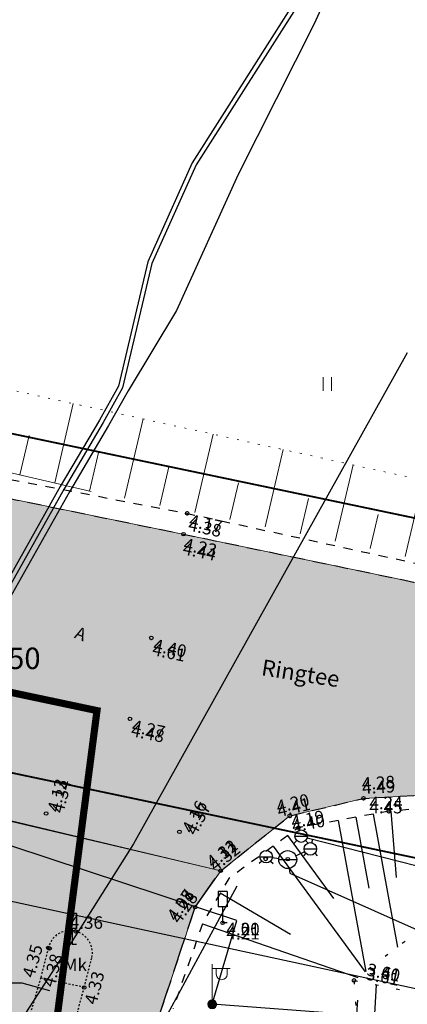
# Model space of a CAD drawing. Extents: x 410869 to 823218, y 6454124 to 12919484.
# Drawn here: x 411160 to 411182, y 6459631 to 6459686 of the extents above; entities that cross this region are included whole.
import ezdxf
from ezdxf.enums import TextEntityAlignment as Align

# ---------------------------------------------------------------- set-up
doc = ezdxf.new("R2010")
doc.units = 0
for name, pattern in [('AAREKIVI', [0.02001, 0.01, 0.01, -1e-05]), ('ASFBET', [2.5, 1.5, -1]), ('HIDDEN', [0.375, 0.25, -0.125]), ('KRUUSKILL', [2, 1, -1]), ('NOLVAALL', [1.2, 0.2, -1]), ('NOLVAKRIIPS', [0.2, 0.1, 0.1])]:
    doc.linetypes.add(name, pattern=pattern)
for name, color, linetype, lineweight in [('1-OLEV_LIIKLUS_TEE_HATS', 254, 'Continuous', 13), ('1-PLAN_PIIRANGUD_NÄHTAVUSKOLMNURK', 210, 'HIDDEN', 13), ('1-TULETÕRJEVESI', 131, 'Continuous', 13), ('KORGUS BK77', 8, 'Continuous', 0), ('POST', 8, 'Continuous', 0)]:
    doc.layers.add(name, color=color, linetype=linetype, lineweight=lineweight)
for name, color, linetype in [('HALJASTUS', 8, 'Continuous'), ('KORGUS', 8, 'Continuous'), ('KPKAABEL', 1, 'KORGEKAABEL'), ('KTRASS', 32, '-K-'), ('LIIKLUS', 8, 'Continuous'), ('MPKAABEL', 11, 'MP_KBL'), ('PIIR', 10, 'Continuous'), ('RELJEEF', 8, 'Continuous'), ('SITRASS', 6, 'SI_VKBL'), ('TEE', 7, 'Continuous'), ('VKAEV', 5, 'Continuous'), ('VORK', 7, 'Continuous'), ('VTRASS', 5, '-V-')]:
    doc.layers.add(name, color=color, linetype=linetype)
doc.styles.add('ITALIC', font='italic.shx')
doc.styles.add('ROMANS', font='romans.shx')
doc.styles.get("Standard").update_dxf_attribs({"font": 'arial.ttf'})
doc.linetypes.add('-K-', pattern='A,10,-1.5,["K",ROMANS,S=1.4,R=0,X=-0.7,Y=-0.7],-1.5,10,-3', length=26)
doc.linetypes.add('-KS-', pattern='A,5,[139,mkm.shx,S=0.8,R=0,X=0,Y=0],5,-1.5,["K",ROMANS,S=1.4,R=0,X=-0.7,Y=-0.7],-1.5,10,-3', length=26)
doc.linetypes.add('-V-', pattern='A,10,-1.5,["V",ROMANS,S=1.4,R=0,X=-0.7,Y=-0.7],-1.5,10,-3', length=26)
doc.linetypes.add('KORGEKAABEL', pattern='A,8,-2,[142,geodeet.shx,S=0.025,R=185,X=1.18,Y=0.303],-2.33,[142,geodeet.shx,S=0.025,R=185,X=0,Y=0.303],3.65,-3.35,[142,geodeet.shx,S=0.025,R=5,X=-2.195,Y=-0.299],0,[142,geodeet.shx,S=0.025,R=5,X=-3.35,Y=-0.299],-1', length=20.33)
doc.linetypes.add('MP_KBL', pattern='A,8,-2,[138,mkm.shx,S=1,R=0,X=0,Y=0],6,[138,mkm.shx,S=1,R=180,X=0,Y=0],-2', length=18)
doc.linetypes.add('SI_VKBL', pattern='A,8,-2,4,[34,dgnlstyle-mkm.shx,S=0.014365,R=0,X=0,Y=0],4,-2', length=20)

# ---------------------------------------------------------------- blocks, each defined once
blk = doc.blocks.new('vekaev_12')
at = {"color": 0, "linetype": 'ByBlock', "lineweight": -2}
blk.add_line((-1, 0), (1, 0), dxfattribs=at)
blk.add_circle((0, 0), 1, dxfattribs=at)
blk = doc.blocks.new('vesiib_5')
at = {"color": 0, "linetype": 'ByBlock', "lineweight": -2}
for p, q in [((-0.7, 0), (0.7, 0)), ((-0.49, -0.49), (-0.77, -0.77)), ((0.49, -0.49), (0.77, -0.77))]:
    blk.add_line(p, q, dxfattribs=at)
blk.add_circle((0, 0), 0.7, dxfattribs=at)
blk = doc.blocks.new('LIIKLM')
at = {"color": 0, "linetype": 'Continuous', "flags": 128}
for points in [[(-0.5, 3.5), (-0.5, 1.8)], [(0.5, 3.5), (-0.5, 3.5)], [(0.5, 3.5), (0.5, 1.8)], [(0.5, 1.8), (-0.5, 1.8)], [(0, 1.8), (0, 0)], [(0.5, 0), (0, 0)]]:
    blk.add_lwpolyline(points, dxfattribs=at)
blk = doc.blocks.new('MEPOST')
at = {"color": 0, "linetype": 'Continuous', "const_width": 0.5}
blk.add_lwpolyline([(-0.25, 0, 1), (0.25, 0, 1)], format="xyb", close=True, dxfattribs=at)
at = {"color": 0, "linetype": 'Continuous'}
blk.add_circle((0, 0), 0.5, dxfattribs=at)
blk = doc.blocks.new('VAPOST')
at = {"color": 0, "linetype": 'Continuous'}
for p, q in [((0, 0.5), (0, 4.5)), ((0, 4), (2, 4)), ((0.45, 3.36), (0.45, 4)), ((1.68, 3.36), (1.68, 4))]:
    blk.add_line(p, q, dxfattribs=at)
blk.add_arc((1.07, 3.36), 0.613, 180, 0, dxfattribs=at)
blk = doc.blocks.new('slopev-_1')
at = {"color": 0, "linetype": 'Continuous'}
blk.add_line((0, -0.01), (0, 0), dxfattribs=at)
blk = doc.blocks.new('LIIKLM_14_1')
at = {"color": 0, "linetype": 'Continuous', "flags": 128}
for points in [[(-0.5, 3.5), (-0.5, 1.8)], [(0.5, 3.5), (-0.5, 3.5)], [(0.5, 3.5), (0.5, 1.8)], [(0.5, 1.8), (-0.5, 1.8)], [(0, 1.8), (0, 0)], [(0.5, 0), (0, 0)]]:
    blk.add_lwpolyline(points, dxfattribs=at)
blk = doc.blocks.new('VAPOST_16_1')
at = {"color": 0, "linetype": 'Continuous'}
for p, q in [((0, 0.5), (0, 4.5)), ((0, 4), (2, 4)), ((0.45, 3.36), (0.45, 4)), ((1.68, 3.36), (1.68, 4))]:
    blk.add_line(p, q, dxfattribs=at)
blk.add_arc((1.07, 3.36), 0.613, 180, 0, dxfattribs=at)
blk = doc.blocks.new('HEIN_69')
at = {"layer": 'HALJASTUS', "linetype": 'Continuous', "lineweight": 0}
for p, q in [((-0.0046, 0.0076), (-0.0046, -0.0076)), ((0.0046, 0.0076), (0.0046, -0.0076))]:
    blk.add_line(p, q, dxfattribs=at)

msp = doc.modelspace()

# ---------------------------------------------------------------- hatches: boundary and pattern name
at = {"layer": '1-OLEV_LIIKLUS_TEE_HATS', "ltscale": 0.5}
h = msp.add_hatch(color=256, dxfattribs=at)
h.dxf.hatch_style = 1
h.paths.add_polyline_path([(411289.579, 6459630.173), (411287.477, 6459621.079), (411186.141, 6459642.544), (411179.611, 6459642.173), (411175.491, 6459641.19), (411171.633, 6459638.128), (411157.844, 6459641.361), (411157.127, 6459643.381), (411154.937, 6459646.751), (411151.51, 6459648.913), (411147.307, 6459650.766), (411126.519, 6459655.135), (411107.243, 6459659.02), (411089.128, 6459662.525), (411070.36, 6459666.15), (411072.521, 6459675.883), (411090.689, 6459672.429), (411109.136, 6459668.988), (411128.621, 6459665.16), (411151.314, 6459660.687), (411170.053, 6459656.84), (411187.784, 6459653.147), (411214.281, 6459647.377), (411232.353, 6459643.358), (411250.521, 6459639.267), (411267.857, 6459635.223)])
h = msp.add_hatch(color=256, dxfattribs=at)
h.dxf.hatch_style = 1
h.paths.add_polyline_path([(411128.287, 6459567.755), (411135.318, 6459580.3), (411144.702, 6459598.348), (411151.32, 6459613.305), (411153.485, 6459620.207), (411156.522, 6459630.075), (411157.222, 6459633.024), (411158.181, 6459636.302), (411157.826, 6459641.411), (411171.633, 6459638.128), (411170.206, 6459636.088), (411168.232, 6459630.116), (411167.284, 6459627.137), (411163.976, 6459619.054), (411159.035, 6459609.716), (411151.119, 6459594.547), (411141.62, 6459576.999), (411134.563, 6459564.205)])

# ---------------------------------------------------------------- linework, layer by layer
at = {"layer": '1-OLEV_LIIKLUS_TEE_HATS', "ltscale": 0.5, "flags": 128}
msp.add_lwpolyline([(411109.136, 6459668.988), (411128.621, 6459665.16), (411151.314, 6459660.687), (411170.053, 6459656.84), (411187.784, 6459653.147), (411214.281, 6459647.377), (411232.353, 6459643.358), (411250.521, 6459639.267), (411267.857, 6459635.223), (411289.579, 6459630.173), (411287.477, 6459621.079), (411186.141, 6459642.544), (411179.611, 6459642.173), (411175.491, 6459641.19), (411171.633, 6459638.128), (411157.844, 6459641.361), (411157.127, 6459643.381), (411154.937, 6459646.751), (411151.51, 6459648.913), (411147.307, 6459650.766), (411126.519, 6459655.135), (411107.243, 6459659.02)], dxfattribs=at)
msp.add_lwpolyline([(411128.287, 6459567.755), (411135.318, 6459580.3), (411144.702, 6459598.348), (411151.32, 6459613.305), (411153.485, 6459620.207), (411156.522, 6459630.075), (411157.222, 6459633.024), (411158.181, 6459636.302), (411157.826, 6459641.411), (411171.633, 6459638.128), (411170.206, 6459636.088), (411168.232, 6459630.116), (411167.284, 6459627.137), (411163.976, 6459619.054), (411159.035, 6459609.716), (411151.119, 6459594.547), (411141.62, 6459576.999), (411134.563, 6459564.205)], close=True, dxfattribs=at)
at = {"layer": '1-PLAN_PIIRANGUD_NÄHTAVUSKOLMNURK', "ltscale": 5, "const_width": 0.4, "flags": 128}
msp.add_lwpolyline([(411156.474, 6459583.562), (411164.725, 6459647.078), (411155.764, 6459648.975)], dxfattribs=at)
at = {"layer": '1-TULETÕRJEVESI', "linetype": 'ASFBET'}
msp.add_circle((411164.019, 6459609.701), 100, dxfattribs=at)
at = {"layer": 'KORGUS'}
for centre in [(411169.762, 6459658.106), (411169.556, 6459656.944), (411167.756, 6459651.143), (411166.565, 6459646.618), (411179.611, 6459642.173), (411161.88, 6459641.327), (411181.02, 6459641.451), (411175.491, 6459641.19), (411169.329, 6459640.301), (411175.973, 6459640.527), (411174.148, 6459638.782), (411175.381, 6459638.77), (411171.633, 6459638.128), (411171.633, 6459638.128), (411170.206, 6459636.088), (411170.206, 6459636.088), (411171.744, 6459635.214), (411171.744, 6459635.214), (411163.531, 6459634.739), (411162.003, 6459633.807), (411162.077, 6459633.775), (411179.077, 6459631.992), (411164.006, 6459631.598)]:
    msp.add_circle(centre, 0.1, dxfattribs=at)
at = {"layer": 'KORGUS BK77'}
for centre in [(411169.762, 6459658.106), (411169.556, 6459656.944), (411167.756, 6459651.143), (411166.565, 6459646.618), (411179.611, 6459642.173), (411161.88, 6459641.327), (411181.02, 6459641.451), (411175.491, 6459641.19), (411169.329, 6459640.301), (411175.973, 6459640.527), (411174.148, 6459638.782), (411175.381, 6459638.77), (411171.633, 6459638.128), (411170.206, 6459636.088), (411171.744, 6459635.214)]:
    msp.add_circle(centre, 0.1, dxfattribs=at)
at = {"layer": 'KPKAABEL', "ltscale": 0.5, "flags": 128}
for points in [[(411365.276, 6460000), (411359.532, 6459992.805), (411353.949, 6459985.327), (411349.668, 6459977.436), (411345.562, 6459971.173), (411339.921, 6459962.943), (411334.95, 6459954.718), (411330.133, 6459946.066), (411325.87, 6459937.749), (411322.192, 6459929.56), (411318.224, 6459920.945), (411314.375, 6459914.325), (411309.742, 6459911.113), (411302.574, 6459908.518), (411300.126, 6459904.952), (411295.956, 6459895.584), (411292.221, 6459887.552), (411286.806, 6459879.661), (411282.306, 6459870.341), (411278.805, 6459865.334), (411271.526, 6459860.745), (411264.863, 6459854.569), (411259.582, 6459845.662), (411255.393, 6459837.238), (411251.112, 6459828.45), (411246.707, 6459819.804), (411242.336, 6459811.037), (411236.867, 6459802.197), (411231.549, 6459793.321), (411226.784, 6459784.178), (411221.763, 6459775.229), (411217.216, 6459765.927), (411212.596, 6459756.764), (411207.748, 6459748.091), (411202.89, 6459738.811), (411198.255, 6459729.802), (411193.026, 6459719.548), (411188.908, 6459711.586), (411184.983, 6459704.178), (411180.314, 6459695.864), (411176.367, 6459687.218), (411170.261, 6459677.587), (411167.793, 6459672.083), (411166.155, 6459665.127), (411165.072, 6459663.189), (411162.891, 6459659.486), (411159.198, 6459652.921), (411154.466, 6459645.287), (411152.706, 6459642.006), (411150.923, 6459638.538), (411148.987, 6459635.638), (411146.781, 6459631.676), (411145.092, 6459628.426), (411142.079, 6459622.863), (411138.082, 6459616.44), (411132.662, 6459607.431), (411127.557, 6459598.667), (411123.138, 6459589.561), (411118.52, 6459581.642), (411113.64, 6459573.713), (411109.379, 6459565.264), (411104.992, 6459557.585), (411100.467, 6459549.674), (411096.314, 6459542.387), (411091.85, 6459534.077), (411088.115, 6459525.986), (411083.215, 6459515.407), (411082.319, 6459513.19), (411081.456, 6459510.84), (411080.537, 6459509.18), (411078.012, 6459504.391), (411074.824, 6459498.659), (411070.109, 6459490.796), (411065.793, 6459483.077), (411061.363, 6459475.505), (411057.157, 6459467.718), (411053.137, 6459460.842), (411049.041, 6459452.845), (411045.164, 6459445.11), (411042.004, 6459439.024), (411038.939, 6459432.437), (411034.465, 6459424.179), (411030.385, 6459416.904), (411025.857, 6459408.461), (411021.773, 6459399.932), (411017.954, 6459391.541), (411013.74, 6459383.407), (411009.568, 6459375.098), (411005.481, 6459367.72), (411000.779, 6459360.16), (411000, 6459358.99)], [(411364.956, 6460000), (411359.334, 6459992.958), (411353.738, 6459985.462), (411349.453, 6459977.564), (411345.354, 6459971.312), (411339.71, 6459963.078), (411334.734, 6459954.843), (411329.913, 6459946.184), (411325.645, 6459937.857), (411321.965, 6459929.664), (411318.002, 6459921.06), (411314.187, 6459914.499), (411309.627, 6459911.337), (411302.413, 6459908.725), (411299.907, 6459905.075), (411295.729, 6459895.688), (411292.003, 6459887.676), (411286.589, 6459879.786), (411282.089, 6459870.468), (411278.629, 6459865.519), (411271.373, 6459860.944), (411264.666, 6459854.728), (411259.362, 6459845.782), (411255.169, 6459837.348), (411250.889, 6459828.561), (411246.484, 6459819.916), (411242.117, 6459811.158), (411236.653, 6459802.327), (411231.331, 6459793.443), (411226.564, 6459784.297), (411221.541, 6459775.345), (411216.992, 6459766.038), (411212.375, 6459756.881), (411207.528, 6459748.21), (411202.668, 6459738.926), (411198.032, 6459729.916), (411192.804, 6459719.663), (411188.687, 6459711.702), (411184.764, 6459704.297), (411180.091, 6459695.978), (411176.146, 6459687.337), (411170.04, 6459677.705), (411167.555, 6459672.164), (411165.92, 6459665.218), (411164.856, 6459663.314), (411162.674, 6459659.61), (411158.982, 6459653.048), (411154.249, 6459645.412), (411152.485, 6459642.122), (411150.707, 6459638.665), (411148.774, 6459635.768), (411146.561, 6459631.794), (411144.872, 6459628.544), (411141.863, 6459622.989), (411137.869, 6459616.571), (411132.447, 6459607.558), (411127.336, 6459598.785), (411122.917, 6459589.679), (411118.306, 6459581.771), (411113.422, 6459573.835), (411109.159, 6459565.383), (411104.775, 6459557.709), (411100.25, 6459549.798), (411096.095, 6459542.508), (411091.627, 6459534.188), (411087.888, 6459526.091), (411082.986, 6459515.506), (411082.085, 6459513.28), (411081.228, 6459510.944), (411080.317, 6459509.299), (411077.792, 6459504.51), (411074.608, 6459498.784), (411069.893, 6459490.922), (411065.576, 6459483.201), (411061.145, 6459475.627), (411056.939, 6459467.84), (411052.917, 6459460.962), (411048.818, 6459452.958), (411044.942, 6459445.223), (411041.78, 6459439.135), (411038.715, 6459432.549), (411034.246, 6459424.3), (411030.166, 6459417.024), (411025.634, 6459408.574), (411021.547, 6459400.038), (411017.729, 6459391.65), (411013.517, 6459383.52), (411009.346, 6459375.214), (411005.265, 6459367.847), (411000.569, 6459360.295), (411000, 6459359.441)], [(411363.818, 6460000), (411360.413, 6459994.895), (411354.031, 6459986.257), (411351.811, 6459981.69), (411349.529, 6459977.427), (411344.933, 6459971.218), (411341.756, 6459966.751), (411339.414, 6459962.397), (411336, 6459956.724), (411330.112, 6459946.992), (411326.479, 6459939.56), (411323.207, 6459932.137), (411322.05, 6459929.658), (411320.481, 6459928.099), (411316.178, 6459927.145), (411310.84, 6459926.614), (411305.877, 6459925.423), (411302.529, 6459923.835), (411299.924, 6459921.111), (411297.167, 6459916.226), (411292.776, 6459907.222), (411290.752, 6459902.401), (411287.129, 6459895.119), (411284.342, 6459889.157), (411280.114, 6459880.714), (411273.755, 6459869.139), (411274.405, 6459867.215), (411274.805, 6459865.203), (411272.47, 6459861.019), (411268.829, 6459855.808), (411263.324, 6459847.884), (411259.779, 6459841.211), (411252.906, 6459827.564), (411246.839, 6459814.368), (411244.378, 6459810.515), (411236.37, 6459799.944), (411232.81, 6459793.317), (411226.828, 6459782.149), (411219.999, 6459768.914), (411217.773, 6459764.655), (411211.021, 6459751.837), (411203.888, 6459738.041), (411196.261, 6459723.75), (411191.382, 6459715.353), (411187.354, 6459707.063), (411184.381, 6459701.441), (411182.311, 6459697.419), (411181.078, 6459694.618), (411180.611, 6459693.674), (411180.24, 6459692.974), (411176.856, 6459685.48), (411172.616, 6459677.057), (411169.159, 6459669.451), (411166.461, 6459664.956), (411165.376, 6459663.015), (411163.194, 6459659.311), (411159.499, 6459652.743), (411154.769, 6459645.112), (411153.016, 6459641.843), (411151.225, 6459638.36), (411149.286, 6459635.455), (411147.089, 6459631.51), (411145.403, 6459628.265), (411144.334, 6459626.363), (411142.698, 6459622.378), (411139.05, 6459615.665), (411137.101, 6459613.306), (411136.242, 6459611.638), (411135.279, 6459609.924), (411134.368, 6459608.609), (411134.1, 6459607.603), (411133.347, 6459606.476)]]:
    msp.add_lwpolyline(points, dxfattribs=at)
at = {"layer": 'KTRASS', "linetype": '-KS-', "ltscale": 0.5, "flags": 128}
msp.add_lwpolyline([(411000, 6459669.509), (411026.231, 6459663.633), (411053.035, 6459657.848), (411077.048, 6459653.225), (411103.862, 6459648.178), (411130.674, 6459642.752), (411156.813, 6459637.096), (411184.765, 6459631.056), (411205.122, 6459624.233), (411218.18, 6459619.604), (411234.1, 6459612.935), (411250.95, 6459607.305), (411267.31, 6459602.464), (411283.337, 6459597.43), (411299.676, 6459591.91), (411315.832, 6459584.427), (411321.944, 6459579.269)], dxfattribs=at)
at = {"layer": 'MPKAABEL', "ltscale": 0.5, "flags": 128}
for points in [[(411351.816, 6459551.099), (411351.656, 6459550.744), (411359.811, 6459547.147), (411359.811, 6459547.147), (411368.311, 6459562.518), (411373.526, 6459565.595), (411377.602, 6459576.338), (411372.405, 6459578.566), (411360.938, 6459583.793), (411329.907, 6459596.955), (411294.825, 6459605.815), (411259.432, 6459613.681), (411224.104, 6459621.459), (411188.721, 6459629.347), (411171.16, 6459630.656), (411172.534, 6459635.342), (411153.636, 6459641.585), (411156.111, 6459633.96), (411132.983, 6459638.78), (411101.762, 6459645.335), (411070.688, 6459651.745), (411039.472, 6459658.513), (411008.184, 6459664.921), (411000, 6459666.606)], [(411351.816, 6459551.099), (411351.656, 6459550.744), (411359.811, 6459547.147), (411359.811, 6459547.147), (411368.311, 6459562.518), (411373.526, 6459565.595), (411377.602, 6459576.338), (411372.405, 6459578.566), (411360.938, 6459583.793), (411329.907, 6459596.955), (411294.825, 6459605.815), (411259.432, 6459613.681), (411224.104, 6459621.459), (411188.721, 6459629.347), (411171.16, 6459630.656), (411172.534, 6459635.342), (411153.636, 6459641.585), (411156.111, 6459633.96), (411132.983, 6459638.78), (411101.762, 6459645.335), (411070.688, 6459651.745), (411039.472, 6459658.513), (411008.184, 6459664.921), (411000, 6459666.606)], [(411278.064, 6459609.54), (411259.432, 6459613.681), (411224.104, 6459621.459), (411188.721, 6459629.347), (411171.16, 6459630.656), (411172.534, 6459635.342), (411153.636, 6459641.585), (411156.111, 6459633.96), (411151.364, 6459634.949)], [(411175.451, 6459638.254), (411175.489, 6459637.987), (411208.272, 6459623.404), (411229.547, 6459617.096), (411329.266, 6459582.443), (411338.874, 6459578.159), (411336.787, 6459573.852)], [(411175.451, 6459638.254), (411175.489, 6459637.987), (411208.272, 6459623.404), (411229.547, 6459617.096), (411329.266, 6459582.443), (411338.874, 6459578.159), (411336.787, 6459573.852)]]:
    msp.add_lwpolyline(points, dxfattribs=at)
at = {"layer": 'PIIR', "lineweight": 0, "const_width": 0.1, "flags": 128}
for points in [[(411641.18, 6459542.11), (411467.5, 6459578.74), (411415.56, 6459571.95), (411409.76, 6459573.16), (411397.98, 6459575.6), (411381.25, 6459580.5), (411381.98, 6459586.86), (411379.95, 6459591.81), (411375.72, 6459595.75), (411347.67, 6459603.9), (411190.01, 6459637.26), (411153.18, 6459645.03), (410883, 6459702)], [(411056.44, 6459684.28), (411190.02, 6459656.26), (411192.93, 6459671.03), (411309.57, 6459645.77), (411338.26, 6459630.57), (411345.25, 6459626.86), (411388.49, 6459617.37), (411388.12, 6459614.66), (411432.04, 6459605.43), (411561.28, 6459577.58), (411638.24, 6459562.06)]]:
    msp.add_lwpolyline(points, dxfattribs=at)
at = {"layer": 'PIIR', "const_width": 0.1, "flags": 128}
msp.add_lwpolyline([(411080.12, 6459513.37), (411146.04, 6459632.16), (411153.18, 6459645.03), (411190.01, 6459637.26)], dxfattribs=at)
msp.add_lwpolyline([(411080.12, 6459513.37), (411146.04, 6459632.16), (411153.18, 6459645.03), (411190.01, 6459637.26)], dxfattribs=at)
at = {"layer": 'RELJEEF', "lineweight": 0, "ltscale": 0.5}
for p, q in [((411163.397, 6459664.244), (411162.36, 6459659.809)), ((411167.305, 6459663.387), (411166.268, 6459658.952)), ((411160.928, 6459662.468), (411160.413, 6459660.264)), ((411171.212, 6459662.53), (411170.189, 6459658.155)), ((411175.12, 6459661.673), (411174.111, 6459657.358)), ((411164.829, 6459661.585), (411164.308, 6459659.353)), ((411168.731, 6459660.701), (411168.229, 6459658.554)), ((411179.027, 6459660.816), (411178.032, 6459656.56)), ((411172.632, 6459659.817), (411172.15, 6459657.756)), ((411182.935, 6459659.959), (411181.936, 6459655.689)), ((411176.533, 6459658.933), (411176.071, 6459656.959)), ((411180.434, 6459658.049), (411179.99, 6459656.147))]:
    msp.add_line(p, q, dxfattribs=at)
at = {"layer": 'RELJEEF', "linetype": 'Continuous', "lineweight": 0, "ltscale": 0.5}
msp.add_line((411155.143, 6459661.496), (411164.391, 6459659.334), dxfattribs=at)
at = {"layer": 'RELJEEF', "linetype": 'Continuous'}
for p, q in [((411181.142, 6459641.461), (411181.443, 6459637.745)), ((411178.19, 6459640.933), (411179.735, 6459632.495)), ((411179.174, 6459641.113), (411179.9, 6459637.144)), ((411180.157, 6459641.293), (411181.518, 6459633.857)), ((411175.37, 6459640.087), (411177.932, 6459636.581)), ((411174.563, 6459639.497), (411179.699, 6459632.467)), ((411171.613, 6459636.884), (411175.539, 6459634.587)), ((411170.613, 6459635.153), (411179.288, 6459632.154)), ((411181.461, 6459633.813), (411181.461, 6459633.813)), ((411180.666, 6459633.206), (411180.666, 6459633.206)), ((411179.871, 6459632.599), (411179.871, 6459632.599))]:
    msp.add_line(p, q, dxfattribs=at)
at = {"layer": 'RELJEEF', "linetype": 'NOLVAKRIIPS'}
for p, q in [((411179.077, 6459631.992), (411179.077, 6459631.992)), ((411180.228, 6459629.782), (411180.34, 6459631.741)), ((411179.229, 6459629.839), (411179.29, 6459630.888))]:
    msp.add_line(p, q, dxfattribs=at)
at = {"layer": 'RELJEEF', "linetype": 'NOLVAALL', "lineweight": 0, "ltscale": 0.5, "flags": 128}
msp.add_lwpolyline([(411069.767, 6459683.53), (411097.974, 6459677.654), (411131.779, 6459671.849), (411156.62, 6459665.731), (411185.433, 6459659.411), (411214.328, 6459652.211), (411214.525, 6459652.174)], dxfattribs=at)
at = {"layer": 'RELJEEF', "linetype": 'NOLVAALL', "flags": 128}
msp.add_lwpolyline([(411372.562, 6459590.698), (411372.059, 6459591.839), (411365.484, 6459594.166), (411353.061, 6459598.391), (411340.822, 6459602.21), (411325.369, 6459605.74), (411314.158, 6459607.432), (411299.272, 6459610.603), (411281.917, 6459612.469), (411263.518, 6459617.137), (411246.878, 6459621.066), (411230.4, 6459624.285), (411209.605, 6459629.548), (411189.854, 6459634.541), (411182.539, 6459634.637), (411179.077, 6459631.992), (411179.229, 6459629.839)], dxfattribs=at)
at = {"layer": 'RELJEEF', "linetype": 'NOLVAALL'}
msp.add_lwpolyline([(411179.077, 6459631.992), (411183.569, 6459631.099), (411193.766, 6459628.995), (411202.884, 6459626.911)], dxfattribs=at)
at = {"layer": 'SITRASS', "ltscale": 0.5, "flags": 128}
msp.add_lwpolyline([(411182.057, 6459667.079), (411166.764, 6459639.633), (411163.27, 6459634.074), (411150.215, 6459613.935), (411062.429, 6459432.007), (411017.827, 6459365.595), (411000, 6459331.993)], dxfattribs=at)
at = {"layer": 'TEE', "linetype": 'KRUUSKILL', "ltscale": 0.5, "flags": 128}
for points in [[(411065.541, 6459677.675), (411072.515, 6459676.748), (411090.857, 6459673.222), (411109.338, 6459669.756), (411128.837, 6459665.945), (411151.553, 6459661.602), (411169.762, 6459658.106), (411188.737, 6459653.96), (411214.465, 6459647.856), (411232.522, 6459644), (411250.789, 6459639.804), (411268.092, 6459635.947), (411286.187, 6459632.13), (411289.998, 6459631.223)], [(411376.996, 6459595.097), (411376.116, 6459596.282), (411370.538, 6459598.451), (411357.616, 6459602.633), (411344.434, 6459606.38), (411327.978, 6459610.699), (411315.945, 6459613.729), (411300.943, 6459617.148), (411283.857, 6459620.99), (411265.603, 6459625.154), (411247.674, 6459628.944), (411230.541, 6459632.546), (411211.349, 6459636.658), (411186.143, 6459641.866), (411181.02, 6459641.451), (411175.973, 6459640.527), (411172.081, 6459637.684), (411170.632, 6459635.207), (411168.979, 6459630.428)], [(411376.996, 6459595.097), (411376.116, 6459596.282), (411370.538, 6459598.451), (411357.616, 6459602.633), (411344.434, 6459606.38), (411327.978, 6459610.699), (411315.945, 6459613.729), (411300.943, 6459617.148), (411283.857, 6459620.99), (411265.603, 6459625.154), (411247.674, 6459628.944), (411230.541, 6459632.546), (411211.349, 6459636.658), (411186.143, 6459641.866), (411181.02, 6459641.451), (411175.973, 6459640.527), (411172.081, 6459637.684), (411170.632, 6459635.207), (411168.979, 6459630.428)]]:
    msp.add_lwpolyline(points, dxfattribs=at)
at = {"layer": 'TEE', "linetype": 'ASFBET', "ltscale": 0.5, "flags": 128}
for points in [[(411072.521, 6459675.883), (411090.689, 6459672.429), (411109.136, 6459668.988), (411128.621, 6459665.16), (411151.314, 6459660.687), (411169.556, 6459656.944), (411187.784, 6459653.147), (411214.281, 6459647.377), (411232.353, 6459643.358), (411250.521, 6459639.267), (411267.857, 6459635.223), (411285.883, 6459631.014), (411289.579, 6459630.173)], [(411168.232, 6459630.116), (411170.206, 6459636.088), (411171.633, 6459638.128), (411175.491, 6459641.19), (411179.611, 6459642.173), (411186.141, 6459642.544)]]:
    msp.add_lwpolyline(points, dxfattribs=at)
at = {"layer": 'TEE', "linetype": 'ASFBET'}
msp.add_lwpolyline([(411168.232, 6459630.116), (411170.206, 6459636.088), (411171.633, 6459638.128)], dxfattribs=at)
at = {"layer": 'TEE', "linetype": 'AAREKIVI'}
msp.add_lwpolyline([(411162.003, 6459633.807), (411161.578, 6459632.146), (411160.721, 6459629.174), (411160.258, 6459627.663, 1.122421), (411162.75, 6459627.105), (411163.218, 6459628.627), (411164.006, 6459631.598), (411164.442, 6459633.282, 0.988783), (411162.003, 6459633.807, 4.98216)], format="xyb", dxfattribs=at)
msp.add_lwpolyline([(411161.576, 6459632.141), (411164.013, 6459631.625)], dxfattribs=at)
at = {"layer": 'TEE'}
msp.add_lwpolyline([(411158.725, 6459631.849), (411160.526, 6459631.849), (411162.066, 6459631.435)], dxfattribs=at)
at = {"layer": 'VTRASS', "ltscale": 0.5, "flags": 128}
for points in [[(411176.466, 6459639.969), (411186.708, 6459637.355)], [(411176.728, 6459639.685), (411176.78, 6459639.888)], [(411175.831, 6459638.963), (411176.325, 6459639.196)], [(411174.52, 6459638.863), (411174.883, 6459638.815)], [(411133.336, 6459564.857), (411156.568, 6459607.766), (411172.556, 6459637.289)]]:
    msp.add_lwpolyline(points, dxfattribs=at)

# ---------------------------------------------------------------- block references
at = {"layer": 'HALJASTUS', "linetype": 'Continuous', "lineweight": 0, "xscale": 50, "yscale": 50, "zscale": 50}
msp.add_blockref('HEIN_69', (411177.585, 6459665.335), dxfattribs=at)
at = {"layer": 'LIIKLUS', "xscale": 0.5, "yscale": 0.5, "zscale": 0.5}
for name, p in [('LIIKLM', (411171.744, 6459635.214)), ('LIIKLM_14_1', (411171.744, 6459635.214)), ('LIIKLM', (411163.338, 6459633.992))]:
    msp.add_blockref(name, p, dxfattribs=at)
at = {"layer": 'POST', "xscale": 0.5, "yscale": 0.5, "zscale": 0.5}
for name in ['VAPOST', 'VAPOST_16_1', 'MEPOST']:
    msp.add_blockref(name, (411171.16, 6459630.656), dxfattribs=at)
at = {"layer": 'RELJEEF', "lineweight": 0, "xscale": 0.4999999999999998, "yscale": 0.4999999999999998, "zscale": 0.4999999999999998, "rotation": 346.8410501900562}
for p in [(411161.431, 6459660.026), (411163.378, 6459659.571)]:
    msp.add_blockref('slopev-_1', p, dxfattribs=at)
at = {"layer": 'VKAEV', "ltscale": 0.5, "xscale": 0.5, "yscale": 0.5, "zscale": 0.5}
for name, p in [('vesiib_5', (411176.127, 6459640.056)), ('vesiib_5', (411176.641, 6459639.346)), ('vesiib_5', (411174.173, 6459638.909)), ('vekaev_12', (411175.379, 6459638.749))]:
    msp.add_blockref(name, p, dxfattribs=at)

# ---------------------------------------------------------------- texts
at = {"layer": 'KORGUS', "style": 'ITALIC'}
for s, rotation, p in [(' 4.32', 38.4418, (411170.596, 6459638.644)), (' 4.28', 55.0212, (411168.456, 6459635.47)), (' 4.35', 74.1761, (411160.478, 6459632.082)), (' 4.38', 74.1761, (411161.586, 6459631.556)), (' 3.61', 348.7585, (411179.685, 6459633.004)), (' 4.33', 75.4844, (411163.956, 6459630.564))]:
    msp.add_text(s, height=0.7, rotation=rotation, dxfattribs=at).set_placement(p, align=Align.TOP_LEFT)
for s, p in [(' 4.36', (411162.989, 6459635.577)), (' 4.21', (411171.744, 6459635.214))]:
    msp.add_text(s, height=0.7, dxfattribs=at).set_placement(p, align=Align.TOP_LEFT)
at = {"layer": 'KORGUS', "char_height": 0.7, "attachment_point": 7, "line_spacing_factor": 0.6, "style": 'ROMANS'}
for s, insert, rotation in [('\\FINTL_ISO_ITALIC; 4.38', (411169.571, 6459657.192), 348.2335), ('\\FINTL_ISO_ITALIC; 4.44', (411169.265, 6459655.869), 348.2335), ('\\FINTL_ISO_ITALIC; 4.61', (411167.565, 6459650.229), 348.2335), ('\\FINTL_ISO_ITALIC; 4.48', (411166.375, 6459645.704), 348.2335), ('\\FINTL_ISO_ITALIC; 4.34', (411162.782, 6459641.087), 75.0731), ('\\FINTL_ISO_ITALIC; 4.49', (411179.337, 6459642.395), 3.2519), ('\\FINTL_ISO_ITALIC; 4.37', (411170.153, 6459639.863), 62.0441), ('\\FINTL_ISO_ITALIC; 4.41', (411174.683, 6459641.066), 13.4176), ('\\FINTL_ISO_ITALIC; 4.40', (411175.476, 6459640.23), 10.374), ('\\FINTL_ISO_ITALIC; 4.32', (411171.176, 6459637.913), 38.4418), ('\\FINTL_ISO_ITALIC; 4.28', (411169.221, 6459634.935), 55.0212), ('\\FINTL_ISO_ITALIC; 3.61', (411179.503, 6459632.089), 348.7585)]:
    msp.add_mtext(s, dxfattribs=dict(at, insert=insert, rotation=rotation))
for s, insert in [('\\FINTL_ISO_ITALIC; 4.45', (411179.727, 6459641.333)), ('\\FINTL_ISO_ITALIC; 4.21', (411171.744, 6459634.281))]:
    msp.add_mtext(s, dxfattribs=dict(at, insert=insert))
at = {"layer": 'KORGUS BK77', "char_height": 0.7, "attachment_point": 1, "line_spacing_factor": 0.72, "style": 'ROMANS'}
for s, insert, rotation in [('\\FINTL_ISO_ITALIC_EQUAL; 4.17', (411169.762, 6459658.106), 348.2335), ('\\FINTL_ISO_ITALIC_EQUAL; 4.23', (411169.455, 6459656.783), 348.2335), ('\\FINTL_ISO_ITALIC_EQUAL; 4.40', (411167.756, 6459651.143), 348.2335), ('\\FINTL_ISO_ITALIC_EQUAL; 4.27', (411166.565, 6459646.618), 348.2335), ('\\FINTL_ISO_ITALIC_EQUAL; 4.13', (411161.88, 6459641.327), 75.0731), ('\\FINTL_ISO_ITALIC_EQUAL; 4.28', (411179.284, 6459643.326), 3.2519), ('\\FINTL_ISO_ITALIC_EQUAL; 4.20', (411174.467, 6459641.973), 13.4176), ('\\FINTL_ISO_ITALIC_EQUAL; 4.16', (411169.329, 6459640.301), 62.0441), ('\\FINTL_ISO_ITALIC_EQUAL; 4.19', (411175.308, 6459641.148), 10.374), ('\\FINTL_ISO_ITALIC_EQUAL; 4.11', (411170.596, 6459638.644), 38.4418), ('\\FINTL_ISO_ITALIC_EQUAL; 4.07', (411168.456, 6459635.47), 55.0212), ('\\FINTL_ISO_ITALIC_EQUAL; 3.40', (411179.685, 6459633.004), 348.7585)]:
    msp.add_mtext(s, dxfattribs=dict(at, insert=insert, rotation=rotation))
for s, insert in [('\\FINTL_ISO_ITALIC_EQUAL; 4.24', (411179.727, 6459642.266)), ('\\FINTL_ISO_ITALIC_EQUAL; 4.00', (411171.744, 6459635.214))]:
    msp.add_mtext(s, dxfattribs=dict(at, insert=insert))
at = {"layer": 'TEE', "style": 'ROMANS'}
for s, height, rotation, p in [('A', 0.7, 338.5811, (411163.814, 6459651.376)), ('Ringtee', 0.9, 351.0269, (411176.099, 6459649.167))]:
    msp.add_text(s, height=height, rotation=rotation, dxfattribs=at).set_placement(p, align=Align.MIDDLE_CENTER)
msp.add_text('Mk', height=0.7, dxfattribs=at).set_placement((411163.507, 6459632.864), align=Align.MIDDLE_CENTER)
at = {"layer": 'VORK'}
msp.add_text('X= 6459650', height=1.2, dxfattribs=at).set_placement((411153, 6459650), align=Align.MIDDLE_LEFT)

doc.saveas('drawing.dxf')
